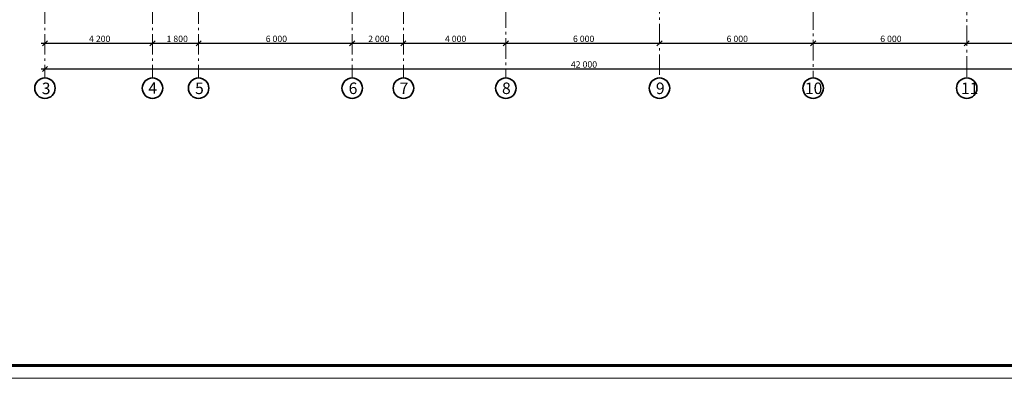
# Model space of a CAD drawing. Units: millimetres. Extents: x -106844 to 28213, y -1882 to 115678.
# Drawn here: x 20932 to 21316, y 558 to 698 of the extents above; entities that cross this region are included whole.
import ezdxf

# ---------------------------------------------------------------- set-up
doc = ezdxf.new("R2010")
doc.units = ezdxf.units.MM
doc.linetypes.add('GOST2.303 6', pattern=[12, 8, -1.5, 1, -1.5])
for name, color, linetype, lineweight in [('2D-чертеж - Общий_Ном_пера__202', 7, 'Continuous', 13), ('2D-чертеж - Общий_Ном_пера__204', 7, 'Continuous', 35), ('Lines_Ном_пера__201', 7, 'Continuous', 5), ('Lines_Ном_пера__205', 7, 'Continuous', 60), ('Элемент модели - Зона_Ном_пера__202', 7, 'Continuous', 13)]:
    doc.layers.add(name, color=color, linetype=linetype, lineweight=lineweight)
doc.layers.add('Dimensioning', color=7, linetype='Continuous')
doc.styles.add('азат', font='isocpeui.ttf')

msp = doc.modelspace()

# ---------------------------------------------------------------- linework, layer by layer
at = {"layer": '2D-чертеж - Общий_Ном_пера__202', "linetype": 'GOST2.303 6'}
for p, q in [((20941.581, 896.457), (20941.581, 675.305)), ((20983.581, 896.457), (20983.581, 675.305)), ((21001.581, 896.457), (21001.581, 675.305)), ((21061.581, 896.457), (21061.581, 675.305)), ((21081.581, 896.457), (21081.581, 675.305)), ((21121.581, 882.862), (21121.581, 675.305)), ((21181.581, 852.514), (21181.581, 675.305)), ((21241.581, 822.165), (21241.581, 675.305)), ((21301.581, 791.817), (21301.581, 675.305))]:
    msp.add_line(p, q, dxfattribs=at)
at = {"layer": '2D-чертеж - Общий_Ном_пера__204', "linetype": 'Continuous'}
for centre in [(20941.581, 671.305), (20983.581, 671.305), (21001.581, 671.305), (21061.581, 671.305), (21081.581, 671.305), (21121.581, 671.305), (21181.581, 671.305), (21241.581, 671.305), (21301.581, 671.305)]:
    msp.add_ellipse(centre, major_axis=(2.828, 2.828), ratio=1, start_param=5.497787143782014, end_param=11.7809724509616, dxfattribs=at)
at = {"layer": 'Dimensioning', "linetype": 'Continuous'}
for p, q in [((20940.081, 688.862), (20941.581, 688.862)), ((20942.581, 689.862), (20940.581, 687.862)), ((20941.581, 688.862), (20983.581, 688.862)), ((20984.581, 689.862), (20982.581, 687.862)), ((20984.581, 689.862), (20982.581, 687.862)), ((20983.581, 688.862), (21001.581, 688.862)), ((21002.581, 689.862), (21000.581, 687.862)), ((21002.581, 689.862), (21000.581, 687.862)), ((21001.581, 688.862), (21061.581, 688.862)), ((21062.581, 689.862), (21060.581, 687.862)), ((21062.581, 689.862), (21060.581, 687.862)), ((21061.581, 688.862), (21081.581, 688.862)), ((21082.581, 689.862), (21080.581, 687.862)), ((21082.581, 689.862), (21080.581, 687.862)), ((21081.581, 688.862), (21121.581, 688.862)), ((21122.581, 689.862), (21120.581, 687.862)), ((21122.581, 689.862), (21120.581, 687.862)), ((21121.581, 688.862), (21181.581, 688.862)), ((21182.581, 689.862), (21180.581, 687.862)), ((21182.581, 689.862), (21180.581, 687.862)), ((21181.581, 688.862), (21241.581, 688.862)), ((21242.581, 689.862), (21240.581, 687.862)), ((21242.581, 689.862), (21240.581, 687.862)), ((21241.581, 688.862), (21301.581, 688.862)), ((21302.581, 689.862), (21300.581, 687.862)), ((21302.581, 689.862), (21300.581, 687.862)), ((21301.581, 688.862), (21361.581, 688.862)), ((20940.081, 678.862), (20941.581, 678.862)), ((20942.581, 679.862), (20940.581, 677.862)), ((20941.581, 678.862), (21361.581, 678.862))]:
    msp.add_line(p, q, dxfattribs=at)
at = {"layer": 'Lines_Ном_пера__201', "linetype": 'Continuous'}
msp.add_line((20729.253, 557.862), (21620.253, 557.862), dxfattribs=at)
at = {"layer": 'Lines_Ном_пера__205', "linetype": 'Continuous'}
msp.add_line((20737.253, 562.862), (21615.253, 562.862), dxfattribs=at)

# ---------------------------------------------------------------- texts
at = {"layer": 'Dimensioning', "lineweight": -3, "style": 'азат'}
for s, p in [('4\xa0200', (20958.798, 689.362)), ('1\xa0800', (20989.068, 689.362)), ('6\xa0000', (21027.798, 689.362)), ('2\xa0000', (21067.798, 689.362)), ('4\xa0000', (21097.798, 689.362)), ('6\xa0000', (21147.798, 689.362)), ('6\xa0000', (21207.798, 689.362)), ('6\xa0000', (21267.798, 689.362)), ('42\xa0000', (21146.987, 679.362))]:
    msp.add_text(s, height=2.5, dxfattribs=at).set_placement(p)
at = {"layer": 'Элемент модели - Зона_Ном_пера__202', "style": 'азат'}
for s, p in [('3', (20940.335, 668.983)), ('4', (20981.974, 669.137)), ('5', (21000.206, 669.021)), ('6', (21060.189, 669.029)), ('7', (21080.081, 669.029)), ('8', (21120.081, 669.029)), ('9', (21180.189, 669.028)), ('10', (21238.367, 669.029)), ('11', (21299.331, 669.026))]:
    msp.add_text(s, height=4.5, dxfattribs=at).set_placement(p)

doc.saveas('drawing.dxf')
